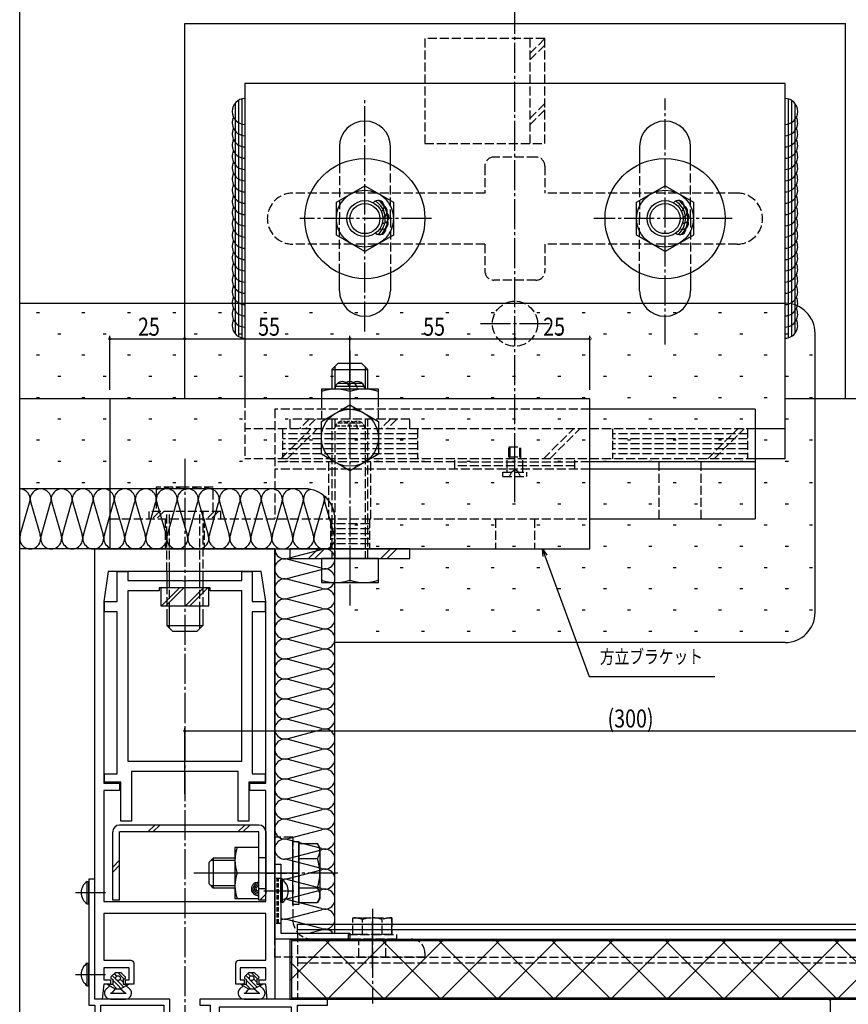
# Model space of a CAD drawing. Extents: x 0 to 1133, y 0 to 806.
# Drawn here: x 228 to 504, y 285 to 613 of the extents above; entities that cross this region are included whole.
import ezdxf

# ---------------------------------------------------------------- set-up
doc = ezdxf.new("R2010")
doc.units = 0
doc.linetypes.add('YCENTER_1', pattern=[13, 10, -1, 1, -1])
doc.linetypes.add('YHIDDEN_1', pattern=[4, 3, -1])
doc.layers.get('0').update_dxf_attribs({"linetype": 'CONTINUOUS'})
for name, color, linetype in [('YKK_11', 7, 'CONTINUOUS'), ('YKK_12', 2, 'CONTINUOUS'), ('YKK_13', 4, 'CONTINUOUS'), ('YKK_D', 6, 'CONTINUOUS'), ('YSS_K', 3, 'CONTINUOUS')]:
    doc.layers.add(name, color=color, linetype=linetype)
doc.styles.get("Standard").update_dxf_attribs({"font": 'ROMANS.SHX', "bigfont": 'EXTFONT.SHX'})

# ---------------------------------------------------------------- blocks, each defined once
blk = doc.blocks.new('2K-84701')
at = {"color": 0, "linetype": 'ByBlock', "ltscale": 0.5}
blk.add_lwpolyline([(150, 0), (0, 0), (0, 2.5), (5, 3), (5, 5.2), (6.5, 5.2), (6.5, 3), (10.5, 3), (10.5, 11.5), (6.5, 11.5), (6.5, 10.2), (5, 10.2), (5, 13), (12, 13, -0.414213), (13, 12), (13, 3), (28.5, 3), (28.5, 57), (13, 57), (13, 48, -0.414213), (12, 47), (5, 47), (5, 49.8), (6.5, 49.8), (6.5, 48.5), (10.5, 48.5), (10.5, 57), (6.5, 57), (6.5, 54.8), (5, 54.8), (5, 57), (0, 57.5), (0, 60), (150, 60)], format="xyb", close=True, dxfattribs=at)
blk.add_lwpolyline([(132.5, 57), (72, 57), (72, 51.7), (69.5, 51.7), (69.5, 57), (32.5, 57), (32.5, 3), (69.5, 3), (69.5, 8.3), (72, 8.3), (72, 3), (132.5, 3), (142.5, 4.5), (142.5, 55.5)], close=True, dxfattribs=at)
blk.add_lwpolyline([(132.5, 57), (72, 57)], dxfattribs=at)
blk = doc.blocks.new('2K-75903')
at = {"color": 0, "linetype": 'ByBlock', "ltscale": 0.5}
for points in [[(32.5, 16), (32.5, 89), (42.5, 89), (42.5, 91), (0, 91), (0, 89), (3.5, 89), (3.5, 47), (0, 47), (0, 44), (1.2, 44), (1.2, 45.5), (4, 45.5), (4, 38.5), (1.2, 38.5), (1.2, 40), (0, 40), (0, 37), (4, 37), (4, 16.8), (0, 16.8), (0, 0.07), (0.44, -0.05), (2.5, 3.51), (2.5, 14.3), (6.5, 14.3), (6.5, 19.5), (18.2, 19.5), (18.2, 14.5), (19.2, 14.5), (19.2, 16), (22.5, 16), (22.5, 17), (21, 17), (21, 19.5), (30.5, 19.5), (30.5, 17), (26.5, 17), (26.5, 16)], [(6.5, 88.3), (6.5, 21.5), (30.5, 21.5), (30.5, 88.3)]]:
    blk.add_lwpolyline(points, close=True, dxfattribs=at)
blk.add_lwpolyline([(6.5, 88.3), (6.5, 21.5)], dxfattribs=at)
blk = doc.blocks.new('2K-84753')
at = {"color": 0, "linetype": 'ByBlock', "ltscale": 0.5}
for points in [[(98, 2), (0, 2), (0, 27), (46, 27), (46, 32), (56, 32), (56, 30.5), (47.5, 30.5), (47.5, 27), (100, 27), (100, 2), (140, 2), (140, 0), (98, 0)], [(98, 25), (2, 25), (2, 4), (98, 4)]]:
    blk.add_lwpolyline(points, close=True, dxfattribs=at)
blk.add_lwpolyline([(98, 25), (2, 25)], dxfattribs=at)
blk = doc.blocks.new('K-256')
at = {"color": 0, "linetype": 'ByBlock', "ltscale": 0.5}
blk.add_lwpolyline([(25, 25), (0, 25), (0, 0), (2, 0), (2, 23), (25, 23)], close=True, dxfattribs=at)

msp = doc.modelspace()

# ---------------------------------------------------------------- linework, layer by layer
at = {"layer": 'YKK_11', "linetype": 'YHIDDEN_1', "ltscale": 0.5}
for p, q in [((314.73, 327.2), (312.73, 327.2)), ((313.46, 312.2), (313.46, 327.2)), ((313.99, 312.2), (313.99, 327.2)), ((314.73, 312.2), (312.73, 312.2))]:
    msp.add_line(p, q, dxfattribs=at)
at = {"layer": 'YKK_12'}
for p, q in [((302.73, 487), (227.73, 487)), ((542.51, 487), (482.73, 487)), ((320.63, 301), (320.23, 301)), ((320.23, 288.04), (320.23, 287)), ((320.23, 287), (645.31, 287)), ((339.93, 287), (645.31, 287))]:
    msp.add_line(p, q, dxfattribs=at)
at = {"layer": 'YKK_12', "linetype": 'YCENTER_1'}
msp.add_line((282.73, 467), (282.73, 172.9), dxfattribs=at)
at = {"layer": 'YKK_12', "linetype": 'YHIDDEN_1'}
for p, q in [((320.23, 301), (645.31, 301)), ((320.23, 301), (320.23, 287.12)), ((320.23, 299.12), (645.31, 299.12))]:
    msp.add_line(p, q, dxfattribs=at)
at = {"layer": 'YKK_13', "linetype": 'YCENTER_1'}
for p, q in [((392.73, 452.53), (392.73, 618.15)), ((342.73, 509.43), (342.73, 587)), ((442.73, 505.08), (442.73, 587)), ((364.96, 547), (321.09, 547)), ((465.09, 547), (418.99, 547)), ((404.23, 512), (381.23, 512)), ((337.73, 503.09), (337.73, 418.16)), ((337.73, 503.09), (337.73, 418.16)), ((333.73, 329), (285.73, 329)), ((312.73, 329), (290.43, 329)), ((307.43, 329), (300.16, 329)), ((246.37, 322.5), (256.92, 322.5)), ((319.09, 323), (308.54, 323)), ((345.23, 317.1), (345.23, 285.6)), ((345.23, 305.71), (345.23, 312.89)), ((246.37, 295.25), (256.92, 295.25))]:
    msp.add_line(p, q, dxfattribs=at)
at = {"layer": 'YKK_13'}
for p, q in [((282.73, 612), (502.86, 612)), ((282.73, 487), (282.73, 612)), ((502.73, 612), (502.73, 487)), ((482.73, 592), (302.73, 592)), ((302.73, 592), (302.73, 487)), ((482.73, 467), (482.73, 592)), ((299.46, 585.37), (299.46, 508.75)), ((300.58, 586.37), (300.58, 507.76)), ((301.71, 586.85), (301.71, 507.27)), ((483.74, 586.85), (483.74, 507.27)), ((484.87, 586.37), (484.87, 507.76)), ((485.99, 585.37), (485.99, 508.75)), ((334.23, 571), (334.23, 565.1)), ((351.23, 565.1), (351.23, 571)), ((434.23, 571), (434.23, 565.1)), ((451.23, 565.1), (451.23, 571)), ((333.23, 552.49), (342.73, 557.97)), ((342.73, 557.97), (352.23, 552.49)), ((433.23, 552.49), (442.73, 557.97)), ((442.73, 557.97), (452.23, 552.49)), ((333.23, 541.52), (333.23, 552.49)), ((352.23, 552.49), (352.23, 541.52)), ((433.23, 541.52), (433.23, 552.49)), ((452.23, 552.49), (452.23, 541.52)), ((342.73, 536.03), (333.23, 541.52)), ((352.23, 541.52), (342.73, 536.03)), ((442.73, 536.03), (433.23, 541.52)), ((452.23, 541.52), (442.73, 536.03)), ((334.23, 523), (334.23, 528.9)), ((351.23, 528.9), (351.23, 523)), ((434.23, 523), (434.23, 528.9)), ((451.23, 528.9), (451.23, 523)), ((333.73, 498.8), (331.73, 496.8)), ((341.73, 498.8), (333.73, 498.8)), ((343.73, 496.8), (341.73, 498.8)), ((331.73, 496.8), (343.73, 496.8)), ((331.73, 496.8), (331.73, 490.2)), ((332.68, 497.75), (332.68, 490.2)), ((342.78, 497.75), (342.78, 490.2)), ((343.73, 490.2), (343.73, 496.8)), ((333.73, 492.2), (341.73, 492.2)), ((337.73, 490.2), (328.23, 490.2)), ((328.23, 490.2), (328.23, 487)), ((332.93, 491.2), (342.52, 491.2)), ((347.23, 490.2), (337.73, 490.2)), ((347.23, 487), (347.23, 490.2)), ((417.73, 487), (257.73, 487)), ((257.73, 487), (257.73, 437)), ((417.73, 437), (417.73, 487)), ((502.73, 487), (482.73, 487)), ((328.23, 479.48), (337.73, 484.97)), ((337.73, 484.97), (347.23, 479.48)), ((472.73, 483.5), (417.73, 483.5)), ((472.73, 483.5), (472.73, 447)), ((328.23, 468.52), (328.23, 479.48)), ((347.23, 479.48), (347.23, 468.52)), ((482.73, 477), (472.73, 477)), ((337.73, 463.03), (328.23, 468.52)), ((347.23, 468.52), (337.73, 463.03)), ((472.73, 466), (417.73, 466)), ((482.73, 467), (472.73, 467)), ((472.73, 463.5), (417.73, 463.5)), ((417.73, 447), (472.73, 447)), ((257.73, 437), (417.73, 437)), ((357.73, 437), (317.73, 437)), ((317.73, 437), (317.73, 433.8)), ((327.18, 437), (323.98, 433.8)), ((329.3, 437), (326.1, 433.8)), ((351.22, 437), (348.02, 433.8)), ((353.34, 437), (350.14, 433.8)), ((357.73, 433.8), (357.73, 437)), ((317.73, 433.8), (357.73, 433.8)), ((326.76, 433.8), (348.69, 433.8)), ((347.23, 433.8), (328.23, 433.8)), ((328.23, 433.8), (328.23, 425.8)), ((331.73, 433.8), (343.73, 433.8)), ((331.73, 433.8), (343.73, 433.8)), ((343.73, 433.8), (331.73, 433.8)), ((331.73, 433.8), (343.73, 433.8)), ((337.73, 433.8), (337.73, 426.62)), ((347.23, 425.8), (347.23, 433.8)), ((276.73, 429.5), (276.73, 424.9)), ((277.68, 424.9), (277.68, 429.5)), ((287.78, 424.9), (287.78, 429.5)), ((288.73, 429.5), (288.73, 424.9)), ((290.73, 424), (274.73, 424)), ((274.73, 424), (274.73, 418)), ((275.02, 418), (281.02, 424)), ((276.43, 418), (282.43, 424)), ((289.02, 424), (283.02, 418)), ((290.43, 424), (284.43, 418)), ((290.73, 418), (290.73, 424)), ((328.23, 425.8), (337.73, 425.8)), ((337.73, 425.8), (347.23, 425.8)), ((274.73, 418), (290.73, 418)), ((276.73, 416.4), (276.73, 411.5)), ((277.68, 410.55), (277.68, 416.4)), ((287.78, 410.55), (287.78, 416.4)), ((288.73, 416.4), (288.73, 411.5)), ((276.73, 411.5), (288.73, 411.5)), ((276.73, 411.5), (278.73, 409.5)), ((288.73, 411.5), (286.73, 409.5)), ((286.73, 409.5), (278.73, 409.5)), ((307.43, 345), (261.03, 345)), ((270.43, 342.7), (272.73, 345)), ((272.12, 342.7), (274.42, 345)), ((300.41, 342.7), (302.71, 345)), ((302.11, 342.7), (304.41, 345)), ((258.73, 320), (258.73, 342.7)), ((307.43, 342.7), (261.03, 342.7)), ((261.03, 320), (261.03, 342.7)), ((307.43, 320), (307.43, 342.7)), ((309.73, 343), (309.73, 322.1)), ((309.73, 320), (309.73, 342.7)), ((312.73, 340.7), (312.73, 305.88)), ((318.72, 318.5), (318.73, 339.5)), ((318.73, 339.5), (320.73, 339.5)), ((320.73, 339.5), (320.72, 318.5)), ((320.73, 338.81), (326.97, 338.81)), ((320.73, 319.18), (320.73, 338.81)), ((327.73, 337.5), (326.97, 338.81)), ((307.43, 337.5), (299.43, 337.5)), ((299.43, 337.5), (299.43, 320.5)), ((307.43, 320.5), (307.43, 337.5)), ((327.73, 337.5), (327.73, 320.5)), ((258.73, 331), (261.03, 333.3)), ((258.73, 329.3), (261.03, 331.6)), ((292.23, 334), (290.73, 332.5)), ((290.73, 332.5), (290.73, 325.5)), ((299.43, 333.19), (291.42, 333.19)), ((292.23, 334), (292.23, 324)), ((299.43, 334), (292.23, 334)), ((320.73, 333.91), (326.97, 333.91)), ((307.43, 329), (300.16, 329)), ((250.22, 318.75), (250.22, 326.25)), ((250.22, 326.25), (250.73, 326.25)), ((250.73, 318.75), (250.73, 326.25)), ((292.23, 324), (290.73, 325.5)), ((299.43, 324.81), (291.42, 324.81)), ((314.73, 319.25), (314.73, 326.75)), ((315.23, 326.75), (314.73, 326.75)), ((315.23, 319.25), (315.23, 326.75)), ((299.43, 324.02), (292.23, 324)), ((307.69, 320), (309.73, 322.03)), ((320.73, 324.09), (326.97, 324.09)), ((250.22, 318.75), (250.73, 318.75)), ((261.03, 320), (258.73, 320)), ((299.43, 320.5), (307.43, 320.5)), ((309.73, 320), (307.43, 320)), ((309.39, 320), (309.73, 320.34)), ((315.23, 319.25), (314.73, 319.25)), ((320.72, 318.5), (318.72, 318.5)), ((320.73, 319.18), (326.97, 319.18)), ((327.73, 320.5), (326.97, 319.18)), ((320.23, 312), (542.51, 312)), ((320.23, 309), (320.23, 312)), ((345.23, 297.36), (345.23, 311.65)), ((320.23, 310.26), (542.51, 310.26)), ((312.73, 305.88), (312.73, 301.3)), ((317.73, 307), (645.31, 307)), ((317.73, 293.26), (331.47, 307)), ((317.73, 307), (317.73, 287)), ((318.23, 306.5), (645.31, 306.5)), ((318.23, 306.5), (318.23, 287.5)), ((349.19, 287), (329.19, 307)), ((330.33, 287), (350.33, 307)), ((368.05, 287), (348.05, 307)), ((349.19, 287), (369.19, 307)), ((386.9, 287), (366.9, 307)), ((368.05, 287), (388.05, 307)), ((405.76, 287), (385.76, 307)), ((386.9, 287), (406.9, 307)), ((424.62, 287), (404.62, 307)), ((405.76, 287), (425.76, 307)), ((443.48, 287), (423.48, 307)), ((424.62, 287), (444.62, 307)), ((462.34, 287), (442.34, 307)), ((443.48, 287), (463.48, 307)), ((481.2, 287), (461.2, 307)), ((462.34, 287), (482.34, 307)), ((500.06, 287), (480.06, 307)), ((481.2, 287), (501.2, 307)), ((518.91, 287), (498.91, 307)), ((500.06, 287), (520.06, 307)), ((250.22, 291.5), (250.22, 299)), ((250.22, 299), (250.73, 299)), ((250.73, 291.5), (250.73, 299)), ((330.33, 287), (317.73, 299.61)), ((259.48, 295.8), (258.22, 294.55)), ((260.12, 294.72), (259.26, 295.58)), ((261.48, 295.8), (259.48, 295.8)), ((260.48, 295.78), (260.46, 295.8)), ((262.55, 293.71), (260.48, 295.78)), ((261.48, 295.8), (262.81, 294.57)), ((303.98, 295.8), (302.72, 294.55)), ((304.62, 294.72), (303.76, 295.58)), ((305.98, 295.8), (303.98, 295.8)), ((304.98, 295.78), (304.96, 295.8)), ((307.05, 293.71), (304.98, 295.78)), ((305.98, 295.8), (307.31, 294.57)), ((256.97, 292), (257.73, 291.5)), ((256.97, 292), (258.73, 292)), ((257.61, 291.58), (257.19, 292)), ((259.74, 293.69), (258.55, 294.88)), ((258.58, 293.7), (258.73, 293.7)), ((260.1, 290.5), (258.6, 292)), ((258.73, 293.7), (258.73, 292)), ((260.48, 291.54), (258.73, 293.29)), ((260.48, 292.95), (260.17, 293.26)), ((262.38, 291.05), (260.48, 292.95)), ((262.23, 292.62), (261.19, 293.65)), ((262.23, 293.7), (262.23, 292)), ((262.23, 293.7), (262.48, 293.7)), ((262.23, 292), (263.98, 292)), ((263.3, 291.55), (262.84, 292)), ((263.23, 291.5), (263.98, 292)), ((301.47, 292), (302.23, 291.5)), ((301.47, 292), (303.23, 292)), ((302.11, 291.58), (301.69, 292)), ((304.24, 293.69), (303.05, 294.88)), ((303.08, 293.7), (303.23, 293.7)), ((304.6, 290.5), (303.1, 292)), ((303.23, 293.7), (303.23, 292)), ((304.98, 291.54), (303.23, 293.29)), ((304.98, 292.95), (304.67, 293.26)), ((306.88, 291.05), (304.98, 292.95)), ((306.73, 292.62), (305.69, 293.65)), ((306.73, 293.7), (306.73, 292)), ((306.73, 293.7), (306.98, 293.7)), ((306.73, 292), (308.48, 292)), ((307.8, 291.55), (307.34, 292)), ((307.73, 291.5), (308.48, 292)), ((250.22, 291.5), (250.73, 291.5)), ((257.73, 291.5), (256.61, 290.46)), ((257.73, 291.5), (259.48, 290.5)), ((258, 289), (263.25, 289)), ((259.48, 290.5), (258.56, 289.28)), ((259.48, 290.5), (261.36, 290.5)), ((261.46, 290.55), (260.48, 291.54)), ((263.23, 291.5), (261.36, 290.5)), ((261.36, 290.5), (262.77, 289.19)), ((263.23, 291.5), (264.34, 290.46)), ((302.23, 291.5), (301.11, 290.46)), ((302.23, 291.5), (303.98, 290.5)), ((302.5, 289), (307.75, 289)), ((303.98, 290.5), (303.06, 289.28)), ((303.98, 290.5), (305.86, 290.5)), ((305.96, 290.55), (304.98, 291.54)), ((307.73, 291.5), (305.86, 290.5)), ((305.86, 290.5), (307.27, 289.19)), ((307.73, 291.5), (308.84, 290.46)), ((257.98, 287), (262.98, 287)), ((302.48, 287), (307.48, 287)), ((317.73, 287), (645.31, 287)), ((318.23, 287.5), (645.31, 287.5)), ((330.33, 287), (330.23, 287.11))]:
    msp.add_line(p, q, dxfattribs=at)
at = {"layer": 'YKK_13', "linetype": 'YHIDDEN_1'}
for p, q in [((402.73, 607), (362.73, 607)), ((362.73, 607), (362.73, 572)), ((397.73, 607), (397.73, 572)), ((397.73, 602), (402.73, 607)), ((402.73, 572), (402.73, 607)), ((397.73, 599.88), (402.73, 604.88)), ((397.73, 580.37), (402.73, 585.37)), ((397.73, 578.25), (402.73, 583.25)), ((362.73, 572), (402.73, 572)), ((399.73, 567.5), (385.73, 567.5)), ((334.23, 565.1), (334.23, 547)), ((351.23, 547), (351.23, 565.1)), ((382.73, 564.5), (382.73, 555.5)), ((402.73, 564.5), (402.73, 555.5)), ((434.23, 565.1), (434.23, 547)), ((451.23, 547), (451.23, 565.1)), ((382.73, 555.5), (318.73, 555.5)), ((466.73, 555.5), (402.73, 555.5)), ((334.23, 528.9), (334.23, 547)), ((351.23, 547), (351.23, 528.9)), ((434.23, 528.9), (434.23, 547)), ((451.23, 547), (451.23, 528.9)), ((382.73, 538.5), (318.73, 538.5)), ((382.73, 538.5), (382.73, 529.5)), ((466.73, 538.5), (402.73, 538.5)), ((402.73, 538.5), (402.73, 529.5)), ((399.73, 526.5), (385.73, 526.5)), ((302.73, 487), (302.73, 467)), ((328.23, 487), (328.23, 480.2)), ((347.23, 480.2), (347.23, 487)), ((417.73, 483.5), (312.73, 483.5)), ((312.73, 483.5), (312.73, 447)), ((357.73, 480.2), (317.73, 480.2)), ((317.73, 480.2), (317.73, 477)), ((324.18, 480.2), (320.98, 477)), ((326.3, 480.2), (323.1, 477)), ((331.73, 480.2), (331.73, 433.8)), ((332.68, 480.2), (332.68, 433.8)), ((342.78, 480.2), (342.78, 433.8)), ((343.73, 433.8), (343.73, 480.2)), ((351.22, 480.2), (348.02, 477)), ((353.34, 480.2), (350.14, 477)), ((357.73, 477), (357.73, 480.2)), ((472.73, 477), (302.73, 477)), ((314.76, 467), (324.76, 477)), ((315.23, 477), (315.23, 467)), ((316.88, 467), (326.88, 477)), ((360.23, 477), (360.23, 467)), ((402.23, 467), (412.23, 477)), ((404.35, 467), (414.35, 477)), ((425.23, 477), (425.23, 467)), ((456.94, 467), (466.94, 477)), ((459.06, 467), (469.06, 477)), ((470.23, 477), (470.23, 467)), ((360.23, 475.33), (315.23, 475.33)), ((360.23, 473.67), (315.23, 473.67)), ((470.23, 475.33), (425.23, 475.33)), ((470.23, 473.67), (425.23, 473.67)), ((360.23, 472), (315.23, 472)), ((360.23, 470.33), (315.23, 470.33)), ((390.73, 467.7), (390.73, 471)), ((390.73, 471), (394.73, 471)), ((391.08, 467.7), (391.08, 471)), ((392.73, 460.32), (392.73, 470.39)), ((394.38, 467.7), (394.38, 471)), ((394.73, 467.7), (394.73, 471)), ((470.23, 472), (425.23, 472)), ((470.23, 470.33), (425.23, 470.33)), ((472.73, 467), (302.73, 467)), ((372.73, 466), (312.73, 466)), ((360.23, 468.67), (315.23, 468.67)), ((330.73, 447), (330.73, 467)), ((344.73, 447), (344.73, 467)), ((372.73, 463.5), (372.73, 467)), ((412.73, 465.83), (372.73, 465.83)), ((390.13, 463.5), (390.13, 467)), ((390.73, 467.7), (394.73, 467.7)), ((390.73, 467.7), (390.83, 467.59)), ((391.08, 467.7), (390.9, 467.23)), ((394.38, 467.7), (394.55, 467.23)), ((394.73, 467.7), (394.62, 467.59)), ((395.33, 463.5), (395.33, 467)), ((412.73, 463.5), (412.73, 467)), ((417.73, 466), (412.73, 466)), ((470.23, 468.67), (425.23, 468.67)), ((440.73, 447), (440.73, 467)), ((454.73, 447), (454.73, 467)), ((417.73, 463.5), (312.73, 463.5)), ((412.73, 464.67), (372.73, 464.67)), ((388.73, 462.6), (396.73, 462.6)), ((388.73, 461.1), (388.73, 462.6)), ((390.13, 462.6), (390.13, 463.5)), ((392.73, 459.88), (392.73, 463.5)), ((395.33, 462.6), (395.33, 463.5)), ((396.73, 461.1), (396.73, 462.6)), ((388.73, 461.1), (396.73, 461.1)), ((282.73, 457.5), (273.23, 457.5)), ((273.23, 457.5), (273.23, 449.5)), ((292.23, 457.5), (282.73, 457.5)), ((292.23, 449.5), (292.23, 457.5)), ((294.73, 449.5), (270.73, 449.5)), ((270.73, 449.5), (270.73, 447)), ((274.31, 449.5), (271.81, 447)), ((275.73, 449.5), (273.23, 447)), ((276.73, 429.5), (276.73, 449.5)), ((277.68, 429.5), (277.68, 449.5)), ((287.78, 429.5), (287.78, 449.5)), ((288.73, 449.5), (288.73, 429.5)), ((292.51, 449.5), (290.01, 447)), ((293.93, 449.5), (291.43, 447)), ((294.73, 447), (294.73, 449.5)), ((257.73, 447), (417.73, 447)), ((276.23, 447), (276.23, 437)), ((289.23, 447), (289.23, 437)), ((331.23, 447), (331.23, 437)), ((344.23, 447), (344.23, 437)), ((386.23, 447), (386.23, 437)), ((399.23, 447), (399.23, 437)), ((344.23, 445.33), (331.23, 445.33)), ((344.23, 443.67), (331.23, 443.67)), ((344.23, 442), (331.23, 442)), ((344.23, 440.33), (331.23, 440.33)), ((344.23, 438.67), (331.23, 438.67)), ((276.73, 424.9), (276.73, 416.4)), ((277.68, 416.4), (277.68, 424.9)), ((287.78, 416.4), (287.78, 424.9)), ((288.73, 424.9), (288.73, 416.4)), ((312.73, 301), (312.73, 341)), ((318.73, 341), (312.73, 341)), ((318.73, 341), (318.73, 313.5)), ((307.43, 334.15), (309.73, 334.15)), ((309.73, 329), (321.73, 329)), ((307.43, 323.85), (309.73, 323.85)), ((338.73, 314.1), (341.98, 314.1)), ((338.73, 308.6), (338.73, 314.1)), ((341.98, 314.1), (351.73, 314.1)), ((341.98, 308.6), (341.98, 313.54)), ((348.48, 308.6), (348.48, 313.54)), ((351.73, 308.6), (351.73, 314.1)), ((351.73, 314.1), (351.73, 308.6)), ((320.23, 309), (320.23, 287)), ((337.23, 308.6), (353.23, 308.6)), ((337.23, 307), (337.23, 308.6)), ((341.98, 308.6), (338.73, 308.6)), ((351.73, 308.6), (341.98, 308.6)), ((345.23, 304.21), (345.23, 311.39)), ((345.23, 298), (345.23, 310)), ((353.23, 308.6), (353.23, 307)), ((325.23, 307), (358.23, 307)), ((353.23, 307), (337.23, 307)), ((340.73, 301), (340.73, 307)), ((349.73, 301), (349.73, 307)), ((362.73, 302.5), (362.73, 301)), ((362.73, 301), (312.73, 301))]:
    msp.add_line(p, q, dxfattribs=at)
at = {"layer": 'YKK_13', "linetype": 'YHIDDEN_1', "ltscale": 0.5}
for p, q in [((333.73, 479), (341.73, 479)), ((332.93, 478), (342.52, 478)), ((390.93, 461.1), (391.7, 462.68)), ((391.7, 462.68), (392.73, 463.4)), ((393.76, 462.68), (392.73, 463.4)), ((394.53, 461.1), (393.76, 462.68))]:
    msp.add_line(p, q, dxfattribs=at)
at = {"layer": 'YKK_13', "linetype": 'ByBlock', "ltscale": 0.5}
for p, q in [((260.23, 429.5), (263.73, 429.5)), ((260.23, 419.5), (260.23, 429.5)), ((263.73, 429.5), (263.73, 426.5)), ((263.73, 426.5), (282.05, 426.5)), ((282.05, 426.5), (282.25, 426.36)), ((282.25, 426.36), (283.2, 426.36)), ((283.2, 426.36), (283.4, 426.5)), ((283.4, 426.5), (301.73, 426.5)), ((301.73, 429.5), (305.23, 429.5)), ((301.73, 426.5), (301.73, 429.5)), ((305.23, 429.5), (305.23, 419.5)), ((291.23, 424), (274.23, 424)), ((274.23, 424), (274.23, 423)), ((291.23, 423), (291.23, 424)), ((263.73, 423), (263.73, 366.3)), ((263.73, 423), (263.73, 366.3)), ((274.23, 423), (263.73, 423)), ((301.73, 423), (291.23, 423)), ((301.73, 366.3), (301.73, 423)), ((255.93, 419.5), (260.23, 419.5)), ((255.93, 416), (255.93, 419.5)), ((305.23, 419.5), (309.53, 419.5)), ((309.53, 419.5), (309.53, 416)), ((260.23, 416), (255.93, 416)), ((260.23, 362.1), (260.23, 416)), ((305.23, 416), (305.23, 362.1)), ((309.53, 416), (305.23, 416)), ((263.73, 366.3), (301.73, 366.3)), ((255.93, 362.1), (260.23, 362.1)), ((255.93, 359.3), (255.93, 362.1)), ((300.53, 362.8), (264.93, 362.8)), ((264.93, 362.8), (264.93, 346.3)), ((300.53, 346.3), (300.53, 362.8)), ((305.23, 362.1), (309.53, 362.1)), ((309.53, 362.1), (309.53, 359.3)), ((261.43, 359.3), (255.93, 359.3)), ((261.43, 346.3), (261.43, 359.3)), ((304.03, 359.3), (304.03, 346.3)), ((309.53, 359.3), (304.03, 359.3)), ((264.93, 346.3), (261.43, 346.3)), ((304.03, 346.3), (300.53, 346.3))]:
    msp.add_line(p, q, dxfattribs=at)
at = {"layer": 'YKK_13'}
for centre, radius in [((342.73, 547), 20), ((442.73, 547), 20), ((342.73, 547), 9.5), ((442.73, 547), 9.5), ((342.73, 547), 6), ((342.73, 547), 5), ((442.73, 547), 6), ((442.73, 547), 5), ((337.73, 474), 9.5), ((260.48, 294), 0.8), ((304.98, 294), 0.8)]:
    msp.add_circle(centre, radius, dxfattribs=at)
at = {"layer": 'YKK_13', "linetype": 'YHIDDEN_1'}
msp.add_circle((392.73, 512), 7.5, dxfattribs=at)
at = {"layer": 'YKK_13'}
for centre, radius, start, end in [((302.83, 582.69), 4.31, 91.4054, 268.5946), ((482.62, 582.69), 4.31, 271.4054, 88.5946), ((302.83, 578.94), 4.31, 154.2285, 268.5946), ((482.62, 578.94), 4.31, 271.4054, 25.7715), ((342.73, 571), 8.5, 90, 180), ((342.73, 571), 8.5, 0, 90), ((442.73, 571), 8.5, 90, 180), ((442.73, 571), 8.5, 0, 90), ((302.83, 575.19), 4.31, 154.2285, 268.5946), ((482.62, 575.19), 4.31, 271.4054, 25.7715), ((302.83, 571.44), 4.31, 154.2285, 268.5946), ((482.62, 571.44), 4.31, 271.4054, 25.7715), ((302.83, 567.69), 4.31, 154.2285, 268.5946), ((482.62, 567.69), 4.31, 271.4054, 25.7715), ((302.83, 563.94), 4.31, 154.2285, 268.5946), ((482.62, 563.94), 4.31, 271.4054, 25.7715), ((302.83, 560.19), 4.31, 154.2285, 268.5946), ((482.62, 560.19), 4.31, 271.4054, 25.7715), ((302.83, 556.44), 4.31, 154.2285, 268.5946), ((482.62, 556.44), 4.31, 271.4054, 25.7715), ((302.83, 552.69), 4.31, 154.2285, 268.5946), ((482.62, 552.69), 4.31, 271.4054, 25.7715), ((347.13, 551.08), 2, 303.1913, 142.3794), ((342.73, 547), 6.8, 309.5336, 59.2846), ((342.73, 547), 7.6, 315.8376, 52.9805), ((348.22, 549.4), 2, 284.0032, 63.1913), ((447.13, 551.08), 2, 303.1913, 142.3794), ((442.73, 547), 6.8, 309.5336, 59.2846), ((442.73, 547), 7.6, 315.8376, 52.9805), ((448.22, 549.4), 2, 284.0032, 63.1913), ((302.83, 548.94), 4.31, 154.2285, 268.5946), ((348.71, 547.46), 2, 264.815, 44.0032), ((448.71, 547.46), 2, 264.815, 44.0032), ((482.62, 548.94), 4.31, 271.4054, 25.7715), ((302.83, 545.19), 4.31, 154.2285, 268.5946), ((348.53, 545.47), 2, 245.6269, 24.815), ((448.53, 545.47), 2, 245.6269, 24.815), ((482.62, 545.19), 4.31, 271.4054, 25.7715), ((302.83, 541.44), 4.31, 154.2101, 268.5946), ((347.7, 543.65), 2, 226.4387, 5.6269), ((447.7, 543.65), 2, 226.4387, 5.6269), ((482.62, 541.44), 4.31, 271.4054, 25.7899), ((302.83, 537.69), 4.31, 154.2285, 268.5946), ((482.62, 537.69), 4.31, 271.4054, 25.7715), ((302.83, 533.94), 4.31, 154.2285, 268.5946), ((482.62, 533.94), 4.31, 271.4054, 25.7715), ((302.83, 530.19), 4.31, 154.2285, 268.5946), ((482.62, 530.19), 4.31, 271.4054, 25.7715), ((302.83, 526.44), 4.31, 154.2285, 268.5946), ((482.62, 526.44), 4.31, 271.4054, 25.7715), ((302.83, 522.69), 4.31, 154.2285, 268.5946), ((342.73, 523), 8.5, 180, 270), ((342.73, 523), 8.5, 270, 0), ((442.73, 523), 8.5, 180, 270), ((442.73, 523), 8.5, 270, 0), ((482.62, 522.69), 4.31, 271.4054, 25.7715), ((302.83, 518.94), 4.31, 154.2285, 268.5946), ((482.62, 518.94), 4.31, 271.4054, 25.7715), ((302.83, 515.19), 4.31, 154.2285, 268.5946), ((482.62, 515.19), 4.31, 271.4054, 25.7715), ((302.83, 511.44), 4.31, 154.2285, 268.5946), ((482.62, 511.44), 4.31, 271.4054, 25.7715), ((335.23, 490.2), 2.5, 0, 180), ((337.73, 490.2), 2.5, 0, 120), ((340.23, 490.2), 2.5, 0, 120), ((332.98, 476.08), 14.12, 70.3471, 109.6529), ((342.48, 476.08), 14.12, 70.3471, 109.6529), ((332.98, 439.92), 14.12, 250.3471, 289.6529), ((342.48, 439.92), 14.12, 250.3471, 289.6529), ((261.03, 342.7), 2.3, 90, 180), ((307.43, 342.7), 2.3, 0, 90), ((323.38, 336.36), 4.34, 325.6158, 34.3842), ((312.06, 333.25), 12.64, 160.3471, 199.6529), ((311.48, 329), 16.24, 342.412, 17.588), ((312.06, 324.75), 12.64, 160.3471, 199.6529), ((252.75, 322.5), 4.53, 124.0667, 235.9333), ((307.11, 323.75), 2.19, 81.7936, 278.2064), ((307.11, 323.75), 1.69, 79.3373, 280.6627), ((307.11, 323.75), 1.19, 74.7567, 285.2433), ((312.7, 323), 4.53, 304.0667, 55.9333), ((307.11, 323.75), 0.688, 62.995, 297.005), ((323.38, 321.64), 4.34, 325.6158, 34.3842), ((252.75, 295.25), 4.53, 124.0667, 235.9333), ((258.58, 294.2), 0.5, 134.8371, 270), ((262.48, 294.2), 0.5, 270, 47.3723), ((303.08, 294.2), 0.5, 134.8371, 270), ((306.98, 294.2), 0.5, 270, 47.3723), ((257.98, 289), 2, 132.97, 270), ((258, 289.7), 0.7, 270, 323.1309), ((263.25, 289.7), 0.7, 227.03, 270), ((262.98, 289), 2, 270, 47.03), ((302.48, 289), 2, 132.97, 270), ((302.5, 289.7), 0.7, 270, 323.1309), ((307.75, 289.7), 0.7, 227.03, 270), ((307.48, 289), 2, 270, 47.03)]:
    msp.add_arc(centre, radius, start, end, dxfattribs=at)
at = {"layer": 'YKK_13', "linetype": 'YHIDDEN_1'}
for centre, radius, start, end in [((385.73, 564.5), 3, 90, 180), ((399.73, 564.5), 3, 0, 90), ((318.73, 547), 8.5, 90, 270), ((466.73, 547), 8.5, 270, 90), ((385.73, 529.5), 3, 180, 270), ((399.73, 529.5), 3, 270, 0), ((390.58, 467.35), 0.35, 270, 43.6028), ((394.88, 467.35), 0.35, 136.3972, 270), ((277.98, 443.38), 14.12, 70.3471, 109.6529), ((287.48, 443.38), 14.12, 70.3471, 109.6529), ((325.23, 313.5), 6.5, 180, 270), ((338.73, 304.44), 9.66, 70.3471, 90), ((345.23, 304.44), 9.66, 70.3471, 109.6529), ((351.73, 304.44), 9.66, 90, 109.6529), ((358.23, 302.5), 4.5, 0, 90)]:
    msp.add_arc(centre, radius, start, end, dxfattribs=at)
at = {"layer": 'YKK_13', "linetype": 'YHIDDEN_1', "ltscale": 0.5}
for centre, end in [((335.23, 477), 180), ((337.73, 477), 120), ((340.23, 477), 120)]:
    msp.add_arc(centre, 2.5, 0, end, dxfattribs=at)
at = {"layer": 'YKK_D'}
for p, q in [((257.73, 490), (257.73, 508)), ((257.73, 507), (282.73, 507)), ((282.73, 490), (282.73, 508)), ((282.73, 490), (282.73, 508)), ((282.73, 507), (337.73, 507)), ((337.73, 490), (337.73, 508)), ((337.73, 507), (392.73, 507)), ((392.73, 507), (417.73, 507)), ((417.73, 490), (417.73, 508)), ((402.73, 434.65), (417.4, 394.49)), ((417.4, 394.49), (459.3, 394.49)), ((282.73, 355.31), (282.73, 377.3)), ((580.01, 376.3), (282.73, 376.3)), ((497.73, 287), (497.73, 212))]:
    msp.add_line(p, q, dxfattribs=at)
at = {"layer": 'YKK_D', "linetype": 'ByBlock'}
for p, q in [((402.11, 434.42), (401.88, 437)), ((401.88, 437), (402.73, 434.65)), ((401.88, 437), (403.36, 434.88))]:
    msp.add_line(p, q, dxfattribs=at)
at = {"layer": 'YKK_D', "linetype": 'ByBlock', "const_width": 0.85}
for points in [[(257.83, 507, 1), (257.62, 507, 1)], [(282.83, 507, 1), (282.62, 507, 1)], [(282.62, 507, 1), (282.83, 507, 1)], [(337.62, 507, 1), (337.83, 507, 1)], [(337.83, 507, 1), (337.62, 507, 1)], [(392.83, 507, 1), (392.62, 507, 1)], [(392.62, 507, 1), (392.83, 507, 1)], [(417.62, 507, 1), (417.83, 507, 1)], [(282.83, 376.3, 1), (282.62, 376.3, 1)], [(497.73, 286.89, 1), (497.73, 287.11, 1)]]:
    msp.add_lwpolyline(points, format="xyb", close=True, dxfattribs=at)
at = {"layer": 'YSS_K'}
for p, q in [((227.73, 217), (227.73, 637.13)), ((227.73, 518.8), (482.73, 518.8)), ((233.33, 515.73), (234.33, 515.73)), ((248.48, 515.73), (249.48, 515.73)), ((263.63, 515.73), (264.63, 515.73)), ((278.78, 515.73), (279.78, 515.73)), ((293.93, 515.73), (294.93, 515.73)), ((309.08, 515.73), (310.08, 515.73)), ((324.23, 515.73), (325.23, 515.73)), ((339.38, 515.73), (340.38, 515.73)), ((354.53, 515.73), (355.53, 515.73)), ((369.68, 515.73), (370.68, 515.73)), ((384.83, 515.73), (385.83, 515.73)), ((399.98, 515.73), (400.98, 515.73)), ((415.13, 515.73), (416.13, 515.73)), ((430.28, 515.73), (431.28, 515.73)), ((445.43, 515.73), (446.43, 515.73)), ((460.58, 515.73), (461.58, 515.73)), ((475.73, 515.73), (476.73, 515.73)), ((240.41, 508.65), (241.41, 508.65)), ((255.56, 508.65), (256.56, 508.65)), ((270.71, 508.65), (271.71, 508.65)), ((285.86, 508.65), (286.86, 508.65)), ((301.01, 508.65), (302.01, 508.65)), ((316.16, 508.65), (317.16, 508.65)), ((331.31, 508.65), (332.31, 508.65)), ((346.46, 508.65), (347.46, 508.65)), ((361.61, 508.65), (362.61, 508.65)), ((376.76, 508.65), (377.76, 508.65)), ((391.91, 508.65), (392.91, 508.65)), ((407.06, 508.65), (408.06, 508.65)), ((422.21, 508.65), (423.21, 508.65)), ((437.36, 508.65), (438.36, 508.65)), ((452.51, 508.65), (453.51, 508.65)), ((467.66, 508.65), (468.66, 508.65)), ((482.81, 508.65), (483.81, 508.65)), ((492.73, 415.8), (492.73, 508.8)), ((233.33, 501.58), (234.33, 501.58)), ((248.48, 501.58), (249.48, 501.58)), ((263.63, 501.58), (264.63, 501.58)), ((278.78, 501.58), (279.78, 501.58)), ((293.93, 501.58), (294.93, 501.58)), ((309.08, 501.58), (310.08, 501.58)), ((324.23, 501.58), (325.23, 501.58)), ((339.38, 501.58), (340.38, 501.58)), ((354.53, 501.58), (355.53, 501.58)), ((369.68, 501.58), (370.68, 501.58)), ((384.83, 501.58), (385.83, 501.58)), ((399.98, 501.58), (400.98, 501.58)), ((415.13, 501.58), (416.13, 501.58)), ((430.28, 501.58), (431.28, 501.58)), ((445.43, 501.58), (446.43, 501.58)), ((460.58, 501.58), (461.58, 501.58)), ((475.73, 501.58), (476.73, 501.58)), ((490.88, 501.58), (491.88, 501.58)), ((240.41, 494.5), (241.41, 494.5)), ((255.56, 494.5), (256.56, 494.5)), ((270.71, 494.5), (271.71, 494.5)), ((285.86, 494.5), (286.86, 494.5)), ((301.01, 494.5), (302.01, 494.5)), ((316.16, 494.5), (317.16, 494.5)), ((331.31, 494.5), (332.31, 494.5)), ((346.46, 494.5), (347.46, 494.5)), ((361.61, 494.5), (362.61, 494.5)), ((376.76, 494.5), (377.76, 494.5)), ((391.91, 494.5), (392.91, 494.5)), ((407.06, 494.5), (408.06, 494.5)), ((422.21, 494.5), (423.21, 494.5)), ((437.36, 494.5), (438.36, 494.5)), ((452.51, 494.5), (453.51, 494.5)), ((467.66, 494.5), (468.66, 494.5)), ((482.81, 494.5), (483.81, 494.5)), ((233.33, 487.43), (234.33, 487.43)), ((248.48, 487.43), (249.48, 487.43)), ((263.63, 487.43), (264.63, 487.43)), ((278.78, 487.43), (279.78, 487.43)), ((293.93, 487.43), (294.93, 487.43)), ((309.08, 487.43), (310.08, 487.43)), ((324.23, 487.43), (325.23, 487.43)), ((339.38, 487.43), (340.38, 487.43)), ((354.53, 487.43), (355.53, 487.43)), ((369.68, 487.43), (370.68, 487.43)), ((384.83, 487.43), (385.83, 487.43)), ((399.98, 487.43), (400.98, 487.43)), ((415.13, 487.43), (416.13, 487.43)), ((430.28, 487.43), (431.28, 487.43)), ((445.43, 487.43), (446.43, 487.43)), ((460.58, 487.43), (461.58, 487.43)), ((475.73, 487.43), (476.73, 487.43)), ((490.88, 487.43), (491.88, 487.43)), ((240.41, 480.35), (241.41, 480.35)), ((255.56, 480.35), (256.56, 480.35)), ((270.71, 480.35), (271.71, 480.35)), ((285.86, 480.35), (286.86, 480.35)), ((301.01, 480.35), (302.01, 480.35)), ((316.16, 480.35), (317.16, 480.35)), ((331.31, 480.35), (332.31, 480.35)), ((346.46, 480.35), (347.46, 480.35)), ((361.61, 480.35), (362.61, 480.35)), ((376.76, 480.35), (377.76, 480.35)), ((391.91, 480.35), (392.91, 480.35)), ((407.06, 480.35), (408.06, 480.35)), ((422.21, 480.35), (423.21, 480.35)), ((437.36, 480.35), (438.36, 480.35)), ((452.51, 480.35), (453.51, 480.35)), ((467.66, 480.35), (468.66, 480.35)), ((482.81, 480.35), (483.81, 480.35)), ((233.33, 473.28), (234.33, 473.28)), ((248.48, 473.28), (249.48, 473.28)), ((263.63, 473.28), (264.63, 473.28)), ((278.78, 473.28), (279.78, 473.28)), ((293.93, 473.28), (294.93, 473.28)), ((309.08, 473.28), (310.08, 473.28)), ((324.23, 473.28), (325.23, 473.28)), ((339.38, 473.28), (340.38, 473.28)), ((354.53, 473.28), (355.53, 473.28)), ((369.68, 473.28), (370.68, 473.28)), ((384.83, 473.28), (385.83, 473.28)), ((399.98, 473.28), (400.98, 473.28)), ((415.13, 473.28), (416.13, 473.28)), ((430.28, 473.28), (431.28, 473.28)), ((445.43, 473.28), (446.43, 473.28)), ((460.58, 473.28), (461.58, 473.28)), ((475.73, 473.28), (476.73, 473.28)), ((490.88, 473.28), (491.88, 473.28)), ((240.41, 466.2), (241.41, 466.2)), ((255.56, 466.2), (256.56, 466.2)), ((270.71, 466.2), (271.71, 466.2)), ((285.86, 466.2), (286.86, 466.2)), ((301.01, 466.2), (302.01, 466.2)), ((316.16, 466.2), (317.16, 466.2)), ((331.31, 466.2), (332.31, 466.2)), ((346.46, 466.2), (347.46, 466.2)), ((361.61, 466.2), (362.61, 466.2)), ((376.76, 466.2), (377.76, 466.2)), ((391.91, 466.2), (392.91, 466.2)), ((407.06, 466.2), (408.06, 466.2)), ((422.21, 466.2), (423.21, 466.2)), ((437.36, 466.2), (438.36, 466.2)), ((452.51, 466.2), (453.51, 466.2)), ((467.66, 466.2), (468.66, 466.2)), ((482.81, 466.2), (483.81, 466.2)), ((322.73, 457), (227.73, 457)), ((233.33, 459.13), (234.33, 459.13)), ((248.48, 459.13), (249.48, 459.13)), ((263.63, 459.13), (264.63, 459.13)), ((278.78, 459.13), (279.78, 459.13)), ((293.93, 459.13), (294.93, 459.13)), ((309.08, 459.13), (310.08, 459.13)), ((324.23, 459.13), (325.23, 459.13)), ((339.38, 459.13), (340.38, 459.13)), ((354.53, 459.13), (355.53, 459.13)), ((369.68, 459.13), (370.68, 459.13)), ((384.83, 459.13), (385.83, 459.13)), ((399.98, 459.13), (400.98, 459.13)), ((415.13, 459.13), (416.13, 459.13)), ((430.28, 459.13), (431.28, 459.13)), ((445.43, 459.13), (446.43, 459.13)), ((460.58, 459.13), (461.58, 459.13)), ((475.73, 459.13), (476.73, 459.13)), ((490.88, 459.13), (491.88, 459.13)), ((227.94, 441.69), (231.01, 452.3)), ((231.44, 452.3), (234.51, 441.69)), ((234.94, 441.69), (238.01, 452.3)), ((238.44, 452.3), (241.51, 441.69)), ((241.94, 441.69), (245.01, 452.3)), ((245.44, 452.3), (248.51, 441.69)), ((248.94, 441.69), (252.01, 452.3)), ((252.44, 452.3), (255.51, 441.69)), ((255.94, 441.69), (259.01, 452.3)), ((259.44, 452.3), (262.51, 441.69)), ((262.94, 441.69), (266.01, 452.3)), ((266.44, 452.3), (269.51, 441.69)), ((269.94, 441.69), (273.01, 452.3)), ((273.44, 452.3), (276.51, 441.69)), ((276.94, 441.69), (280.01, 452.3)), ((280.44, 452.3), (283.51, 441.69)), ((283.94, 441.69), (287.01, 452.3)), ((287.44, 452.3), (290.51, 441.69)), ((290.94, 441.69), (294.01, 452.3)), ((294.44, 452.3), (297.51, 441.69)), ((297.94, 441.69), (301.01, 452.3)), ((301.44, 452.3), (304.51, 441.69)), ((304.94, 441.69), (308.01, 452.3)), ((308.44, 452.3), (311.51, 441.69)), ((311.94, 441.69), (315.01, 452.3)), ((315.44, 452.3), (318.51, 441.69)), ((318.94, 441.69), (322.01, 452.3)), ((322.44, 452.3), (325.51, 441.69)), ((325.94, 441.69), (329.01, 452.3)), ((329.44, 452.3), (332.51, 441.69)), ((346.46, 452.05), (347.46, 452.05)), ((361.61, 452.05), (362.61, 452.05)), ((376.76, 452.05), (377.76, 452.05)), ((391.91, 452.05), (392.91, 452.05)), ((407.06, 452.05), (408.06, 452.05)), ((422.21, 452.05), (423.21, 452.05)), ((437.36, 452.05), (438.36, 452.05)), ((452.51, 452.05), (453.51, 452.05)), ((467.66, 452.05), (468.66, 452.05)), ((482.81, 452.05), (483.81, 452.05)), ((332.73, 309), (332.73, 447)), ((339.38, 444.98), (340.38, 444.98)), ((354.53, 444.98), (355.53, 444.98)), ((369.68, 444.98), (370.68, 444.98)), ((384.83, 444.98), (385.83, 444.98)), ((399.98, 444.98), (400.98, 444.98)), ((415.13, 444.98), (416.13, 444.98)), ((430.28, 444.98), (431.28, 444.98)), ((445.43, 444.98), (446.43, 444.98)), ((460.58, 444.98), (461.58, 444.98)), ((475.73, 444.98), (476.73, 444.98)), ((490.88, 444.98), (491.88, 444.98)), ((312.73, 437), (227.73, 437)), ((312.73, 307), (312.73, 437)), ((317.2, 433.87), (328.25, 436.8)), ((346.46, 437.9), (347.46, 437.9)), ((361.61, 437.9), (362.61, 437.9)), ((376.76, 437.9), (377.76, 437.9)), ((391.91, 437.9), (392.91, 437.9)), ((407.06, 437.9), (408.06, 437.9)), ((422.21, 437.9), (423.21, 437.9)), ((437.36, 437.9), (438.36, 437.9)), ((452.51, 437.9), (453.51, 437.9)), ((467.66, 437.9), (468.66, 437.9)), ((482.81, 437.9), (483.81, 437.9)), ((328.25, 430.53), (317.2, 433.47)), ((317.2, 427.2), (328.25, 430.13)), ((339.38, 430.83), (340.38, 430.83)), ((354.53, 430.83), (355.53, 430.83)), ((369.68, 430.83), (370.68, 430.83)), ((384.83, 430.83), (385.83, 430.83)), ((399.98, 430.83), (400.98, 430.83)), ((415.13, 430.83), (416.13, 430.83)), ((430.28, 430.83), (431.28, 430.83)), ((445.43, 430.83), (446.43, 430.83)), ((460.58, 430.83), (461.58, 430.83)), ((475.73, 430.83), (476.73, 430.83)), ((490.88, 430.83), (491.88, 430.83)), ((328.25, 423.87), (317.2, 426.8)), ((317.2, 420.53), (328.25, 423.47)), ((346.46, 423.75), (347.46, 423.75)), ((361.61, 423.75), (362.61, 423.75)), ((376.76, 423.75), (377.76, 423.75)), ((391.91, 423.75), (392.91, 423.75)), ((407.06, 423.75), (408.06, 423.75)), ((422.21, 423.75), (423.21, 423.75)), ((437.36, 423.75), (438.36, 423.75)), ((452.51, 423.75), (453.51, 423.75)), ((467.66, 423.75), (468.66, 423.75)), ((482.81, 423.75), (483.81, 423.75)), ((328.25, 417.2), (317.2, 420.13)), ((317.2, 413.87), (328.25, 416.8)), ((339.38, 416.68), (340.38, 416.68)), ((354.53, 416.68), (355.53, 416.68)), ((369.68, 416.68), (370.68, 416.68)), ((384.83, 416.68), (385.83, 416.68)), ((399.98, 416.68), (400.98, 416.68)), ((415.13, 416.68), (416.13, 416.68)), ((430.28, 416.68), (431.28, 416.68)), ((445.43, 416.68), (446.43, 416.68)), ((460.58, 416.68), (461.58, 416.68)), ((475.73, 416.68), (476.73, 416.68)), ((490.88, 416.68), (491.88, 416.68)), ((328.25, 410.53), (317.2, 413.47)), ((317.2, 407.2), (328.25, 410.13)), ((328.25, 403.87), (317.2, 406.8)), ((346.46, 409.6), (347.46, 409.6)), ((361.61, 409.6), (362.61, 409.6)), ((376.76, 409.6), (377.76, 409.6)), ((391.91, 409.6), (392.91, 409.6)), ((407.06, 409.6), (408.06, 409.6)), ((422.21, 409.6), (423.21, 409.6)), ((437.36, 409.6), (438.36, 409.6)), ((452.51, 409.6), (453.51, 409.6)), ((467.66, 409.6), (468.66, 409.6)), ((482.81, 409.6), (483.81, 409.6)), ((317.2, 400.53), (328.25, 403.47)), ((482.73, 405.8), (332.73, 405.8)), ((328.25, 397.2), (317.2, 400.13)), ((317.2, 393.87), (328.25, 396.8)), ((328.25, 390.53), (317.2, 393.47)), ((317.2, 387.2), (328.25, 390.13)), ((328.25, 383.87), (317.2, 386.8)), ((317.2, 380.53), (328.25, 383.47)), ((328.25, 377.2), (317.2, 380.13)), ((317.2, 373.87), (328.25, 376.8)), ((328.25, 370.53), (317.2, 373.47)), ((317.2, 367.2), (328.25, 370.13)), ((328.25, 363.87), (317.2, 366.8)), ((317.2, 360.53), (328.25, 363.47)), ((328.25, 357.2), (317.2, 360.13)), ((317.2, 353.87), (328.25, 356.8)), ((328.25, 350.53), (317.2, 353.47)), ((317.2, 347.2), (328.25, 350.13)), ((328.25, 343.87), (317.2, 346.8)), ((317.2, 340.53), (328.25, 343.47)), ((328.25, 337.2), (317.2, 340.13)), ((317.2, 333.87), (328.25, 336.8)), ((328.25, 330.53), (317.2, 333.47)), ((317.2, 327.2), (328.25, 330.13)), ((328.25, 323.87), (317.2, 326.8)), ((317.2, 320.53), (328.25, 323.47)), ((328.25, 317.2), (317.2, 320.13)), ((317.2, 313.87), (328.25, 316.8)), ((328.25, 310.53), (317.2, 313.47)), ((323.99, 309), (328.25, 310.13)), ((332.73, 307), (332.73, 307))]:
    msp.add_line(p, q, dxfattribs=at)
for centre, radius, start, end in [((482.73, 508.8), 10, 0, 90), ((227.73, 453.5), 3.5, 340, 90), ((234.73, 453.5), 3.5, 340, 200), ((241.73, 453.5), 3.5, 340, 200), ((248.73, 453.5), 3.5, 340, 200), ((255.73, 453.5), 3.5, 340, 200), ((262.73, 453.5), 3.5, 340, 200), ((269.73, 453.5), 3.5, 340, 200), ((276.73, 453.5), 3.5, 340, 200), ((283.73, 453.5), 3.5, 340, 200), ((290.73, 453.5), 3.5, 340, 200), ((297.73, 453.5), 3.5, 340, 200), ((304.73, 453.5), 3.5, 340, 200), ((311.73, 453.5), 3.5, 340, 200), ((318.73, 453.5), 3.5, 340, 200), ((325.73, 453.5), 3.5, 108.4764, 200), ((322.73, 447), 10, 0, 90), ((325.73, 453.5), 3.5, 340, 21.9714), ((332.73, 453.5), 3.5, 163.7776, 200), ((231.23, 440.5), 3.5, 160, 20), ((238.23, 440.5), 3.5, 160, 20), ((245.23, 440.5), 3.5, 160, 20), ((252.23, 440.5), 3.5, 160, 20), ((259.23, 440.5), 3.5, 160, 20), ((266.23, 440.5), 3.5, 160, 20), ((273.23, 440.5), 3.5, 160, 20), ((280.23, 440.5), 3.5, 160, 20), ((287.23, 440.5), 3.5, 160, 20), ((294.23, 440.5), 3.5, 160, 20), ((301.23, 440.5), 3.5, 160, 20), ((308.23, 440.5), 3.5, 160, 20), ((315.23, 440.5), 3.5, 160, 20), ((322.23, 440.5), 3.5, 160, 20), ((329.23, 440.5), 3.5, 160, 20), ((316.06, 437), 3.33, 180, 290), ((329.39, 433.67), 3.33, 250, 110), ((316.06, 430.33), 3.33, 70, 290), ((329.39, 427), 3.33, 250, 110), ((316.06, 423.67), 3.33, 70, 290), ((329.39, 420.33), 3.33, 250, 110), ((316.06, 417), 3.33, 70, 290), ((329.39, 413.67), 3.33, 250, 110), ((316.06, 410.33), 3.33, 70, 290), ((482.73, 415.8), 10, 270, 0), ((329.39, 407), 3.33, 250, 110), ((316.06, 403.67), 3.33, 70, 290), ((329.39, 400.33), 3.33, 250, 110), ((316.06, 397), 3.33, 70, 290), ((329.39, 393.67), 3.33, 250, 110), ((316.06, 390.33), 3.33, 70, 290), ((329.39, 387), 3.33, 250, 110), ((316.06, 383.67), 3.33, 70, 290), ((329.39, 380.33), 3.33, 250, 110), ((316.06, 377), 3.33, 70, 290), ((329.39, 373.67), 3.33, 250, 110), ((316.06, 370.33), 3.33, 70, 290), ((329.39, 367), 3.33, 250, 110), ((316.06, 363.67), 3.33, 70, 290), ((329.39, 360.33), 3.33, 250, 110), ((316.06, 357), 3.33, 70, 290), ((329.39, 353.67), 3.33, 250, 110), ((316.06, 350.33), 3.33, 70, 290), ((329.39, 347), 3.33, 250, 110), ((316.06, 343.67), 3.33, 70, 290), ((329.39, 340.33), 3.33, 250, 110), ((316.06, 337), 3.33, 70, 290), ((329.39, 333.67), 3.33, 250, 110), ((316.06, 330.33), 3.33, 70, 90), ((329.39, 327), 3.33, 250, 110), ((316.06, 330.33), 3.33, 246.4218, 290), ((316.06, 323.67), 3.33, 70, 113.5782), ((329.39, 320.33), 3.33, 250, 110), ((316.06, 323.67), 3.33, 246.4218, 290), ((316.06, 317), 3.33, 70, 113.5782), ((329.39, 313.67), 3.33, 250, 110), ((316.06, 317), 3.33, 246.4218, 290), ((316.06, 310.33), 3.33, 70, 113.5782), ((329.39, 307), 3.33, 90, 110), ((329.39, 307), 3.33, 36.9075, 110)]:
    msp.add_arc(centre, radius, start, end, dxfattribs=at)

# ---------------------------------------------------------------- block references
at = {"layer": 'YKK_11', "rotation": 90}
msp.add_blockref('2K-84701', (312.73, 287), dxfattribs=at)
at = {"layer": 'YKK_11', "xscale": -1}
for name, p, rotation in [('K-256', (312.73, 332), 180), ('2K-84753', (250.73, 187), 270)]:
    msp.add_blockref(name, p, dxfattribs=dict(at, rotation=rotation))
at = {"layer": 'YKK_11'}
msp.add_blockref('2K-75903', (287.73, 196), dxfattribs=at)

# ---------------------------------------------------------------- texts
at = {"layer": 'YKK_D', "width": 0.8}
for s, height, p in [('25', 6, (267.14, 508)), ('55', 6, (307.16, 508)), ('55', 6, (362.16, 508)), ('25', 6, (402.14, 508)), ('方立ブラケット\u3000\u3000', 4.5, (421, 398.81)), ('(300)', 6, (423.58, 377.5))]:
    msp.add_text(s, height=height, dxfattribs=at).set_placement(p)

doc.saveas('drawing.dxf')
